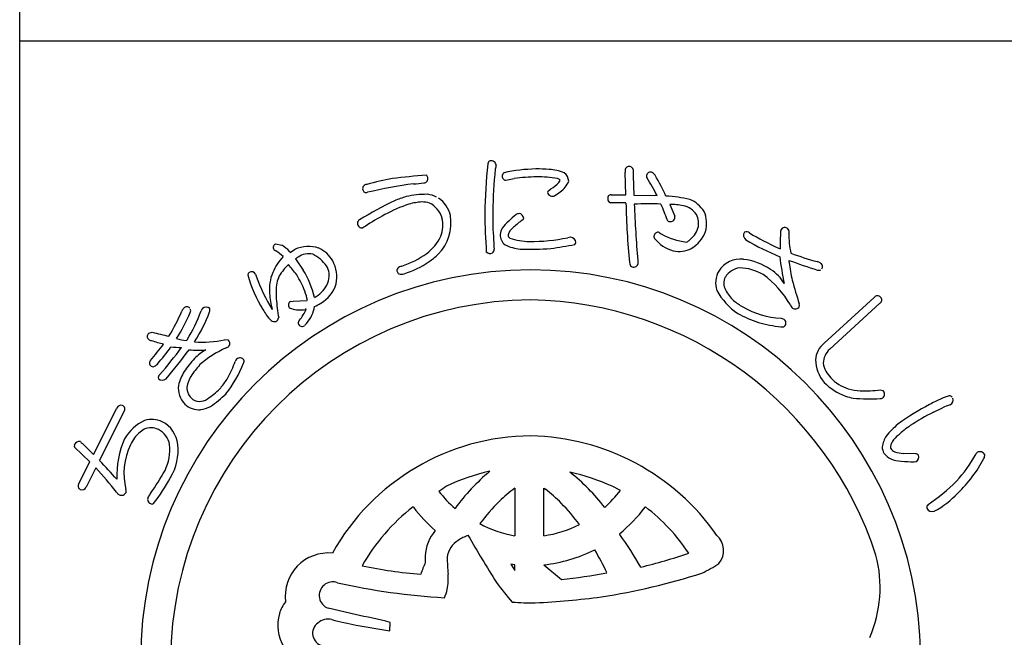
# Model space of a CAD drawing. Units: inches. Extents: x 294 to 1101, y 103 to 663.
# Drawn here: x 294 to 323, y 121 to 139 of the extents above; entities that cross this region are included whole.
import ezdxf

# ---------------------------------------------------------------- set-up
doc = ezdxf.new("R2010")
doc.units = ezdxf.units.IN
doc.header["$MEASUREMENT"] = 0
doc.linetypes.add('HIDS', pattern=[2.5, 1.5, -1])
for name, color, linetype in [('04-破線-1', 5, 'HIDS'), ('図枠', 7, 'Continuous'), ('図枠-ﾏｰｸ', 251, 'Continuous')]:
    doc.layers.add(name, color=color, linetype=linetype)

# ---------------------------------------------------------------- blocks, each defined once
blk = doc.blocks.new('A$C3FDD6490')
at = {"layer": '図枠-ﾏｰｸ', "color": 251}
for p, q in [((-0.254, 13.781), (-0.005, 13.823)), ((3.234, 13.355), (3.221, 13.999)), ((2.808, 13.355), (3.234, 13.355)), ((3.472, 13.345), (4.149, 13.329)), ((2.885, 13.117), (2.794, 13.122)), ((3.242, 13.116), (2.885, 13.117)), ((4.516, 13.074), (4.66, 12.731)), ((-4.38, 12.412), (-4.406, 12.392)), ((4.21, 12.26), (4.264, 12.218)), ((-6.947, 11.924), (-6.763, 11.889)), ((-6.481, 11.707), (-6.379, 11.769)), ((7.662, 11.814), (7.73, 11.784)), ((-6.54, 11.709), (-6.53, 11.697)), ((-6.53, 11.697), (-6.52, 11.68)), ((-6.52, 11.68), (-6.481, 11.707)), ((-6.368, 11.493), (-6.145, 11.165)), ((-6.295, 11.543), (-6.33, 11.52)), ((9.009, 9.04), (10.462, 10.373)), ((-6.51, 10.256), (-6.437, 10.263)), ((-6.437, 10.263), (-6.024, 10.281)), ((-6.054, 10.029), (-6.086, 10.025)), ((10.621, 10.2), (9.168, 8.867)), ((7.752, 9.768), (7.832, 9.741)), ((-10.633, 9.334), (-10.534, 9.359)), ((-9.54, 9.116), (-9.519, 9.142)), ((-8.43, 9.143), (-8.324, 9.135)), ((10.638, 7.681), (10.718, 7.668)), ((12.186, 7.035), (12.448, 7.163)), ((-12.243, 5.806), (-11.567, 7.155)), ((-11.357, 7.051), (-12.067, 5.634)), ((-12.352, 5.589), (-12.794, 6.015)), ((-12.564, 6.123), (-12.243, 5.806)), ((11.667, 5.825), (11.316, 5.837)), ((-12.665, 4.963), (-12.352, 5.589)), ((11.623, 5.589), (11.68, 5.598)), ((-12.176, 5.415), (-12.454, 4.858)), ((3.08, 4.759), (2.843, 4.881)), ((0.007, 4.824), (0.014, 4.824)), ((0.014, 4.824), (0.014, 3.444)), ((0.85, 3.444), (0.85, 4.824)), ((0.85, 4.824), (0.9, 4.793)), ((-2.938, 4.274), (-2.947, 4.282)), ((3.811, 4.282), (3.801, 4.274)), ((0.014, 3.444), (0.01, 3.444)), ((0.854, 3.444), (0.85, 3.444)), ((3.057, 3.502), (3.061, 3.483)), ((-0.108, 2.614), (0.014, 2.435)), ((0.012, 2.601), (-0.108, 2.614)), ((0.014, 2.601), (0.012, 2.601)), ((0.014, 2.435), (0.014, 2.601)), ((0.85, 2.601), (1.37, 2.168)), ((0.85, 2.601), (0.85, 2.601)), ((-4.634, 1.153), (-5.414, 1.334)), ((-3.622, 0.677), (-3.612, 0.925)), ((-4.601, 0.845), (-3.622, 0.677))]:
    blk.add_line(p, q, dxfattribs=at)
for centre, radius, start, end in [((-0.662, 14.239), 0.115, 113.287, 173.7253), ((-0.683, 14.191), 0.155, 6.014, 99.0848), ((17.152, 12.404), 18.023, 174.1168, 178.6999), ((14.772, 12.576), 15.406, 174.3251, 178.9082), ((0.136, 13.967), 0.707, 160.0367, 169.1992), ((0.709, 9.435), 4.67, 91.0704, 102.52), ((0.642, 9.289), 4.816, 85.658, 90.2411), ((0.933, 12.679), 1.414, 68.7109, 87.0066), ((3.791, 14.032), 0.571, 174.2253, 183.3877), ((3.333, 14.065), 0.113, 62.7149, 167.1343), ((3.354, 14.071), 0.0983, 11.6658, 72.1041), ((22.111, 14.253), 18.661, 180.4959, 182.7877), ((-1.824, 4.513), 9.47, 100.5064, 105.0894), ((-0.503, -10.844), 24.856, 94.7527, 97.0445), ((-2.636, 13.823), 0.121, 269.6136, 17.6999), ((-2.658, 13.821), 0.143, 15.9188, 47.7972), ((-0.238, 13.896), 0.118, 123.3352, 181.6321), ((-0.251, 13.887), 0.106, 176.8904, 268.02), ((0.631, 9.789), 4.084, 89.8047, 98.9671), ((0.719, 10.845), 3.029, 79.9456, 91.3952), ((1.108, 13.866), 0.24, 303.4047, 337.5277), ((1.225, 13.702), 0.128, 34.6116, 79.8514), ((0.902, 14.033), 0.733, 305.4855, 337.364), ((1.247, 13.732), 0.332, 3.3668, 52.9965), ((3.911, 13.9), 0.0754, 167.7606, 217.3903), ((3.959, 13.887), 0.125, 67.4803, 166.29), ((-2.567, 9.863), 7.558, 27.2969, 31.88), ((3.797, 13.696), 0.371, 37.321, 55.6166), ((-3.327, 9.693), 8.539, 25.0938, 29.6768), ((-4.292, 13.533), 0.123, 88.8959, 196.9822), ((-4.311, 13.522), 0.102, 193.7776, 290.6886), ((-0.51, -3.241), 17.088, 98.147, 102.73), ((-2.899, 14.909), 1.235, 268.4857, 282.2202), ((1.044, 13.411), 0.0807, 123.7268, 175.5379), ((-1.225, 16.594), 3.829, 305.5211, 310.1041), ((2.938, 0.151), 14.529, 116.2441, 120.8272), ((-1.847, 9.061), 4.435, 107.1144, 111.6975), ((-2.504, 10.251), 3.118, 90.5477, 101.9973), ((-2.68, 12.371), 1.008, 65.6733, 81.69), ((-2.648, 12.586), 0.802, 11.609, 56.8487), ((1.103, 13.461), 0.147, 197.4185, 294.3294), ((0.792, 14.061), 0.822, 296.8996, 310.6341), ((2.84, 13.244), 0.13, 148.6033, 249.2974), ((2.811, 13.256), 0.0986, 91.8859, 145.8689), ((4.167, 8.927), 4.395, 77.7165, 86.8789), ((4.736, 12.373), 0.923, 32.528, 66.651), ((-1.515, 8.565), 4.778, 109.0155, 118.1779), ((-2.622, 11.523), 1.623, 92.3644, 106.0989), ((-2.674, 12.448), 0.697, 72.9653, 91.261), ((-2.802, 12.466), 0.729, 17.6022, 62.842), ((24.949, 13.561), 21.712, 181.1762, 185.7593), ((3.907, -6.301), 19.39, 88.9594, 91.2512), ((44.444, 14.785), 40.996, 182.3766, 184.6684), ((15.406, 17.284), 11.912, 200.6343, 202.9261), ((4.51, 11.084), 1.99, 78.3667, 89.8163), ((4.796, 12.449), 0.596, 33.6242, 78.8639), ((-4.454, 12.53), 0.111, 118.7654, 181.3344), ((0.194, 5.464), 8.319, 118.4687, 123.0517), ((-3.142, 12.534), 1.297, 315.4876, 9.4705), ((-3, 12.471), 0.918, 339.3999, 13.523), ((27.203, 13.428), 28.076, 181.2552, 183.547), ((9.795, 12.749), 10.427, 179.3413, 183.9244), ((2.251, 10.077), 3.486, 129.347, 138.5094), ((1.405, 10.912), 2.072, 124.5924, 133.7549), ((0.145, 12.642), 0.167, 94.2753, 128.3984), ((0.128, 12.667), 0.141, 1.002, 88.2077), ((0.196, 12.685), 0.0752, 296.1468, 347.9578), ((4.541, 12.677), 0.111, 197.5617, 240.5936), ((4.533, 12.709), 0.136, 250.1871, 341.3168), ((4.546, 12.695), 0.12, 345.7091, 17.5876), ((4.837, 12.526), 0.52, 343.7879, 29.0277), ((4.75, 12.524), 0.839, 343.5052, 24.3211), ((-4.423, 12.532), 0.142, 182.0126, 277.0106), ((-4.294, 12.322), 0.125, 113.4045, 133.9756), ((0.124, 12.131), 0.547, 152.1609, 172.732), ((0.21, 12.075), 0.41, 125.4815, 164.0737), ((4.627, 12.625), 0.751, 306.9338, 341.0569), ((7.859, 12.289), 0.119, 144.042, 175.9205), ((7.861, 12.276), 0.129, 29.8684, 139.7661), ((7.842, 12.279), 0.144, 342.367, 25.3988), ((-3.371, 12.744), 1.367, 306.7999, 334.171), ((5.958, 12.308), 6.571, 182.3788, 184.6705), ((-0.037, 12.199), 0.382, 179.8942, 231.7052), ((-0.032, 12.202), 0.153, 185.4723, 226.2882), ((0.544, 14.427), 2.433, 253.732, 267.4665), ((0.45, 17.599), 5.603, 269.8622, 281.3118), ((1.718, 11.396), 0.729, 96.5893, 103.4628), ((1.627, 11.964), 0.157, 1.8445, 87.0676), ((4.176, 12.139), 0.119, 162.7638, 208.0036), ((4.176, 12.15), 0.116, 72.7001, 167.6981), ((4.931, 12.789), 1.112, 219.3757, 253.4988), ((5.225, 13.934), 1.966, 240.7409, 263.5833), ((4.688, 12.593), 0.919, 299.6776, 340.4935), ((6.826, 12.177), 0.164, 146.2939, 233.4995), ((6.744, 12.149), 0.132, 45.8204, 114.7141), ((11.339, 20.003), 9.198, 239.9099, 246.7833), ((10.822, 18.909), 7.766, 239.1221, 245.9955), ((12.016, 11.954), 4.289, 175.3985, 182.2719), ((10.415, 12.202), 2.436, 179.22, 192.9545), ((-6.909, 11.825), 0.106, 110.6852, 215.1046), ((-6.917, 11.823), 0.098, 216.8274, 255.4195), ((-7.29, 11.008), 1.026, 43.0701, 59.0868), ((-5.986, 10.868), 0.983, 72.7311, 113.547), ((-6.061, 11), 0.887, 29.228, 65.5891), ((-0.727, 11.764), 0.136, 312.2505, 4.0616), ((0.28, 13.052), 1.279, 244.3339, 264.905), ((0.483, 19.232), 7.461, 267.5678, 274.4413), ((-1.466, 29.206), 17.595, 278.2592, 280.551), ((1.678, 11.981), 0.106, 316.7279, 353.089), ((4.783, 12.469), 0.765, 257.325, 298.1409), ((4.76, 12.456), 0.536, 297.2555, 306.418), ((-5.603, 10.478), 1.555, 136.1087, 156.6798), ((-7.691, 10.549), 1.396, 46.1405, 57.5901), ((-6.571, 11.82), 0.384, 301.8263, 308.6997), ((-5.99, 11.114), 0.526, 75.7832, 125.4129), ((-6.356, 10.653), 1.091, 35.6308, 63.0019), ((-4.048, 13.706), 2.543, 287.7184, 306.0141), ((-3.685, 13.187), 2.144, 304.0538, 313.2162), ((-0.706, 11.817), 0.169, 227.9332, 294.7302), ((6.569, 10.744), 0.74, 83.082, 147.7707), ((6.442, 9.702), 1.789, 55.7019, 83.073), ((17.524, 12.829), 9.893, 187.4254, 192.0084), ((11.462, 21.052), 10, 249.9949, 254.578), ((0.472, -0.173), 11.345, 89.9958, 179.9958), ((-5.318, 10.071), 1.779, 134.9626, 148.6971), ((-14.116, 5.133), 9.761, 37.1218, 39.4136), ((-5.909, 11.003), 0.524, 343.3363, 32.966), ((-6.133, 10.967), 0.966, 348.0309, 28.8468), ((-3.319, 11.155), 0.0992, 140.3703, 198.6672), ((-3.221, 11.037), 0.252, 102.1217, 134.0001), ((-4.098, 13.81), 2.892, 287.9068, 303.9235), ((0.464, -0.181), 11.353, 0.7824, 89.9569), ((3.495, 11.386), 0.148, 181.4569, 231.0866), ((3.468, 11.38), 0.128, 238.832, 339.5261), ((4.993, 11.439), 1.409, 179.6418, 184.2248), ((6.631, 10.646), 0.591, 97.8709, 147.5006), ((6.491, 9.733), 1.5, 60.3796, 87.7507), ((6.875, 10.224), 1.115, 29.3422, 58.9698), ((15.452, 32), 21.867, 250.0254, 252.3171), ((8.361, 11.448), 0.379, 179.921, 189.0834), ((12.334, 11.913), 4.379, 186.8867, 193.7601), ((8.745, 11.147), 0.272, 57.2886, 77.8597), ((8.851, 11.27), 0.111, 248.4232, 302.4062), ((8.84, 11.269), 0.118, 323.0731, 63.7672), ((-7.666, 11.026), 0.0891, 126.3718, 178.1828), ((-3.946, 12.08), 3.952, 195.4279, 211.4446), ((-7.649, 10.966), 0.149, 34.52, 117.7472), ((-6.777, 11.189), 0.762, 190.4652, 195.0482), ((-2.416, 12.829), 5.418, 199.8331, 211.2827), ((-5.833, 10.6), 1.295, 157.5882, 184.9593), ((-6.216, 10.666), 0.704, 152.0902, 170.3859), ((-9.127, 9.315), 3.275, 22.2818, 31.4442), ((-8.441, 9.745), 2.7, 13.4369, 31.7326), ((-3.311, 11.149), 0.106, 193.653, 243.2827), ((-3.291, 11.318), 0.272, 255.7026, 287.581), ((6.523, 10.792), 0.675, 149.2164, 198.8461), ((6.498, 10.779), 0.41, 153.2281, 207.211), ((5.446, 8.637), 2.992, 30.5062, 53.3486), ((-5.065, 10.482), 1.87, 170.7143, 184.4489), ((-6.194, 11.108), 0.828, 305.713, 342.0741), ((-6.085, 11.021), 0.932, 298.9131, 344.1529), ((16.738, 13.053), 8.928, 194.1411, 198.7241), ((-3.156, 10.892), 3.988, 185.8121, 192.6856), ((0.108, 10.958), 7.064, 185.0451, 189.6282), ((-7.204, 10.115), 1.192, 7.9934, 21.7279), ((-6.553, 11.703), 1.522, 299.0023, 303.5853), ((7.57, 11.497), 1.922, 208.6888, 236.0599), ((7.222, 11.184), 1.239, 208.5514, 226.8471), ((10.559, 10.287), 0.129, 45.4996, 138.5704), ((10.566, 10.301), 0.115, 298.9189, 43.3383), ((0.547, -0.25), 10.55, 90.4044, 179.5789), ((-9.446, 9.898), 0.236, 136.5728, 161.682), ((-9.529, 9.985), 0.116, 40.7502, 139.5599), ((-9.523, 9.991), 0.107, 328.3565, 22.3394), ((-8.864, 9.887), 0.266, 141.9006, 160.1962), ((-8.971, 9.942), 0.15, 43.8607, 133.0353), ((-8.975, 10.005), 0.119, 334.5622, 19.8019), ((-6.45, 10.148), 0.124, 119.0864, 214.0844), ((-6.469, 10.165), 0.121, 226.119, 264.7112), ((-6.248, 10.724), 0.718, 251.1584, 283.0368), ((-7.298, 10.582), 1.361, 320, 336.0167), ((-6.778, 10.261), 0.974, 319.2038, 351.0823), ((-6.315, 11.295), 1.286, 292.8377, 302.0001), ((0.287, -0.451), 10.753, 18.0294, 89.0081), ((7.65, 11.828), 2.006, 230.5033, 239.6658), ((7.869, 12.22), 2.455, 239.8958, 267.2669), ((8.315, 10.274), 0.314, 202.2601, 222.8312), ((8.164, 10.178), 0.142, 235.9028, 327.0324), ((8.12, 10.143), 0.168, 345.5027, 15.1304), ((-15.9, 12.758), 6.825, 329.0339, 335.9074), ((-13.431, 11.531), 4.306, 326.8002, 338.2498), ((-13.481, 11.577), 4.65, 328.4294, 339.879), ((-12.702, 11.332), 4.075, 326.5002, 340.2347), ((-5.379, 11.183), 2.261, 210.9975, 215.5806), ((-6.693, 10.18), 0.61, 210.7453, 231.3163), ((-7.007, 9.809), 0.153, 298.0278, 347.6574), ((8.426, 13.49), 4.073, 241.7367, 250.8991), ((7.765, 9.628), 0.131, 313.2387, 59.4989), ((-6.979, 9.809), 0.142, 227.9196, 288.3579), ((-6.201, 9.636), 0.0888, 127.1538, 193.9507), ((-6.174, 9.646), 0.118, 195.4358, 303.5221), ((-5.107, 8.746), 1.283, 136.7272, 141.3103), ((8.211, 13.685), 4.195, 254.5471, 263.7095), ((7.783, 9.642), 0.131, 255.87, 303.3091), ((-10.564, 9.241), 0.116, 126.3822, 228.9462), ((-8.883, 15.373), 6.236, 254.6562, 259.2392), ((-9.331, 10.942), 1.838, 254.3126, 263.475), ((-10.549, 9.255), 0.137, 227.8411, 266.4333), ((-16.332, 13.582), 7.643, 318.7391, 323.3221), ((-9.115, 13.508), 4.62, 251.8096, 256.3927), ((-16.449, 13.581), 7.957, 319.6935, 324.2766), ((-19.819, 16.469), 12.645, 318.7207, 323.3037), ((-9.555, 12.788), 3.877, 263.5778, 268.1609), ((-9.053, 11.827), 2.756, 264.7704, 283.0661), ((-7.229, 6.26), 2.884, 113.6067, 131.9023), ((-8.448, 9.109), 0.216, 287.2047, 312.3139), ((-8.422, 9.03), 0.144, 325.983, 47.2009), ((9.432, 8.504), 0.682, 128.2955, 175.7346), ((-20.314, 16.797), 13.451, 319.189, 323.7721), ((-7.57, 6.906), 2.417, 135.752, 147.2017), ((-9.195, 11.87), 3.034, 264.9132, 274.0757), ((-8.451, 7.829), 1.144, 117.5187, 138.0898), ((-7.984, 8.473), 0.143, 34.1815, 132.9912), ((9.565, 8.436), 0.587, 132.5966, 177.8363), ((-10.483, 8.458), 0.133, 140.5861, 201.0244), ((-10.496, 8.496), 0.141, 217.6092, 267.2389), ((-10.579, 8.608), 0.264, 286.7622, 318.6406), ((-7.219, 6.654), 2.612, 137.8649, 147.0274), ((-10.896, 9.589), 3.219, 321.1406, 339.4363), ((-11.243, 9.608), 3.306, 331.4919, 340.6543), ((-7.564, 8.198), 0.641, 143.7472, 150.6207), ((-7.982, 8.523), 0.12, 326.9568, 14.396), ((9.876, 8.616), 1.126, 183.074, 219.4351), ((9.694, 8.563), 0.722, 188.3403, 226.9324), ((-10.253, 8.041), 0.106, 125.9713, 199.0229), ((-8.259, 7.411), 1.567, 149.0666, 165.0833), ((-8.698, 7.634), 0.838, 148.1265, 170.9689), ((-9.794, 8.876), 1.684, 318.4003, 329.8499), ((10.06, 8.831), 1.172, 222.8195, 252.4472), ((-10.244, 8.122), 0.16, 226.5209, 313.7265), ((-9.124, 7.731), 0.654, 172.7254, 224.5364), ((-9.087, 7.75), 0.439, 178.0378, 232.0208), ((-9.751, 8.828), 1.621, 302.6387, 318.6554), ((10.212, 9.096), 1.698, 224.7479, 249.8571), ((-9.156, 7.746), 0.397, 239.4943, 314.6064), ((-10.903, 10.191), 3.633, 304.6267, 313.7891), ((10.239, 9.363), 1.959, 251.7961, 258.6696), ((10.088, 8.911), 1.256, 252.2991, 268.3158), ((10.127, 12.554), 4.9, 269.1132, 275.9867), ((10.633, 7.614), 0.183, 269.2856, 296.6567), ((10.61, 7.56), 0.152, 313.683, 44.8126), ((12.797, 6.751), 0.774, 101.4211, 119.7168), ((12.646, 7.401), 0.109, 41.8296, 91.4593), ((12.606, 7.389), 0.15, 295.0106, 22.2162), ((-11.442, 7.101), 0.136, 73.5972, 156.8243), ((-11.448, 7.124), 0.117, 321.2524, 67.5126), ((-9.173, 7.714), 0.608, 226.6304, 274.0695), ((-9.373, 8.363), 1.278, 280.9731, 294.7077), ((10.334, 13.901), 6.477, 265.7568, 272.6303), ((15.202, 1.206), 6.813, 117.3393, 126.5017), ((14.303, 3.095), 4.723, 113.5965, 118.1795), ((14.804, 1.672), 5.975, 110.9306, 113.2223), ((15.105, 1.217), 6.509, 116.6414, 123.5148), ((-10.108, 5.503), 1.447, 116.6017, 148.4802), ((-10.555, 6.044), 0.78, 66.37, 104.9622), ((-10.638, 6.008), 0.849, 6.0485, 62.1935), ((12.684, 4.822), 2.412, 129.5153, 140.9649), ((13.055, 4.35), 2.765, 123.9534, 133.1159), ((-10.129, 5.562), 1.171, 123.4012, 141.6969), ((-10.571, 6.06), 0.521, 65.5011, 112.9402), ((-10.663, 5.963), 0.649, 11.9791, 61.6088), ((0.516, -0.307), 6.654, 90.3738, 150.8121), ((0.34, -0.415), 6.763, 34.8922, 88.8751), ((11.728, 5.814), 1.058, 150.0877, 168.3834), ((11.608, 5.782), 0.735, 127.0637, 147.6348), ((-12.721, 6.058), 0.0845, 158.4112, 210.2223), ((-12.653, 6.025), 0.16, 79.3881, 156.5483), ((-12.519, 6.228), 0.114, 203.4382, 246.4701), ((-8.821, 5.171), 2.746, 156.6476, 181.7568), ((-9.477, 5.258), 1.881, 153.7906, 194.6065), ((-9.864, 5.457), 1.446, 144.9299, 154.0924), ((-11.533, 5.971), 1.51, 335.1835, 4.8112), ((-11.276, 5.913), 1.493, 328.4878, 7.08), ((11.182, 6.067), 0.492, 184.7161, 207.5585), ((11.198, 6.021), 0.261, 143.7053, 188.945), ((11.173, 6.166), 0.538, 217.3709, 244.742), ((11.142, 6.111), 0.24, 212.9896, 249.3507), ((11.362, 6.782), 0.946, 251.188, 267.2047), ((11.671, 5.735), 0.0897, 32.5418, 92.9801), ((11.616, 5.726), 0.143, 296.4376, 23.6432), ((9.289, 8.176), 4.759, 318.6042, 330.0538), ((13.537, 5.757), 0.132, 122.3364, 160.9286), ((13.538, 5.735), 0.151, 25.0688, 118.1396), ((13.509, 5.779), 0.168, 328.5748, 7.167), ((-25.477, -7.175), 18.544, 41.3952, 43.687), ((11.296, 6.591), 0.978, 248.8553, 267.1509), ((11.762, 10.286), 4.7, 263.7209, 268.304), ((10.15, 7.531), 3.956, 313.9909, 332.2866), ((-20.628, -2.444), 11.541, 38.3338, 42.9168), ((-18.632, 10.266), 9.8, 325.2192, 329.8022), ((0.462, -0.137), 5.58, 102.1936, 115.9281), ((3.266, 0.578), 6.19, 130.0449, 143.7794), ((0.184, -1.053), 6.502, 65.8668, 77.3164), ((-2.136, 0.568), 6.029, 37.8256, 51.5602), ((-12.578, 4.891), 0.113, 140.1918, 244.6112), ((-14.965, 7.838), 5.651, 322.2381, 331.4006), ((1.655, -0.634), 6.604, 123.3733, 125.665), ((9.054, 8.835), 5.381, 303.545, 314.9946), ((-12.575, 4.911), 0.132, 247.3448, 336.5193), ((-11.382, 4.825), 0.222, 209.9323, 239.5599), ((-11.431, 4.767), 0.148, 244.1236, 335.2533), ((-11.458, 4.74), 0.166, 347.8073, 15.1784), ((-10.527, 4.508), 0.141, 147.7314, 246.5411), ((-9.839, 4.103), 0.939, 142.3636, 149.237), ((0.51, 6.816), 3.415, 217.6079, 229.0576), ((2.899, 0.934), 4.847, 126.6208, 133.4942), ((-1.385, 1.727), 3.824, 44.1406, 53.303), ((-0.228, 7.344), 4.198, 312.831, 321.9935), ((10.667, 6.868), 3.122, 299.6003, 315.617), ((-10.539, 4.448), 0.0833, 238.0859, 300.6549), ((4.733, -0.637), 7.253, 135.4628, 142.3362), ((-3.569, -0.369), 6.851, 37.1286, 44.0021), ((12.112, 4.26), 0.123, 132.971, 189.116), ((0.548, -0.242), 5.717, 127.6893, 150.5316), ((0.776, 7.1), 4.667, 217.2689, 228.7185), ((0.225, 6.98), 4.484, 309.1561, 322.8906), ((0.254, -0.304), 5.804, 33.901, 52.1966), ((12.152, 4.329), 0.184, 208.7732, 287.9687), ((0.591, 6.783), 3.389, 241.834, 260.1296), ((0.373, 6.831), 3.421, 278.0837, 296.3794), ((-1.389, 2.8), 1.21, 139.0479, 177.6401), ((-0.584, 1.597), 2.01, 112.4389, 121.6013), ((33.238, 23.465), 39.96, 210.0487, 212.3404), ((-4.57, -2.07), 9.438, 29.1655, 36.0389), ((5.503, 3.018), 0.581, 319.4222, 48.5968), ((-1.266, 2.715), 0.701, 121.9828, 171.6125), ((-5.409, 1.683), 1.26, 84.7371, 187.3011), ((0.394, 6.912), 4.336, 276.0415, 296.6126), ((-5.807, -1.673), 9.407, 25.4552, 30.0383), ((-0.67, 20.224), 18.219, 283.7848, 288.3678), ((7.014, 1.94), 3.621, 336.3994, 14.9916), ((5.893, -0.818), 9.174, 157.6728, 159.9645), ((1.978, 2.889), 4.576, 180.4907, 182.7825), ((4.184, 2.982), 6.146, 181.5336, 186.1167), ((4.297, 4.962), 2.847, 293.9071, 305.3567), ((-1.536, 16.631), 14.356, 258.3728, 265.2462), ((-3.765, 2.217), 1.841, 349.6683, 3.4028), ((-0.496, 18.722), 16.659, 276.4282, 281.0113), ((-0.334, 20.252), 18.805, 278.7538, 287.9162), ((-5.283, 1.707), 0.395, 69.544, 250.6842), ((-0.879, 21.246), 19.638, 257.4519, 266.6144), ((4.488, 5.595), 6.116, 214.9854, 221.8588), ((-2.869, 2.067), 0.933, 332.8944, 348.911), ((-5.693, 0.803), 1.205, 143.3021, 161.5978), ((0.554, 9.928), 8.437, 265.7711, 270.3541), ((-0.63, 25.585), 24.125, 272.9374, 277.5205), ((-5.663, 0.846), 1.22, 163.9786, 211.4178), ((-9.825, -24.5), 26.173, 76.2689, 78.5606), ((-5.505, 0.606), 0.366, 125.5416, 257.637), ((-5.423, 0.589), 0.431, 74.7966, 133.0935), ((-2.955, 9.79), 9.095, 254.9888, 259.5719)]:
    blk.add_arc(centre, radius, start, end, dxfattribs=at)
blk = doc.blocks.new('A$C38B54F69')
at = {"layer": '図枠'}
blk.add_lwpolyline([(-0.331, 36.592), (28.669, 36.592), (28.669, 0.592), (-0.331, 0.592)], close=True, dxfattribs=at)
at = {"layer": '04-破線-1'}
blk.add_blockref('A$C3FDD6490', (14.058, 18.764), dxfattribs=at)

msp = doc.modelspace()

# ---------------------------------------------------------------- linework, layer by layer
at = {"layer": '図枠'}
msp.add_lwpolyline([(294.256, 662.808), (1101.256, 662.808), (1101.256, 102.808), (294.256, 102.808)], close=True, dxfattribs=at)

# ---------------------------------------------------------------- block references
at = {"layer": '図枠-ﾏｰｸ'}
msp.add_blockref('A$C38B54F69', (294.587, 102.216), dxfattribs=at)

doc.saveas('drawing.dxf')
